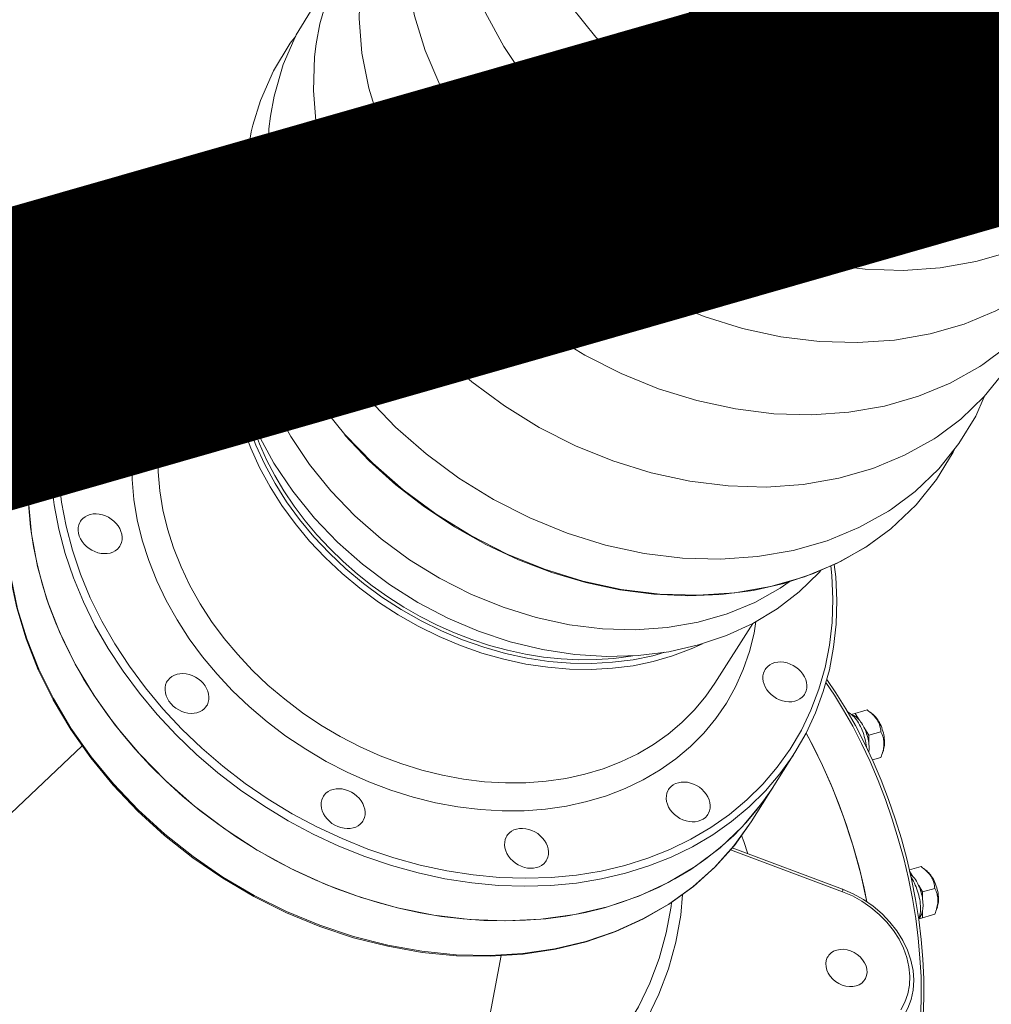
# Model space of a CAD drawing. Extents: x 0 to 839, y 0 to 592.
# Drawn here: x 333 to 336, y 283 to 286 of the extents above; entities that cross this region are included whole.
import ezdxf

# ---------------------------------------------------------------- set-up
doc = ezdxf.new("R2010")
doc.units = 0
doc.header["$LTSCALE"] = 5
doc.header["$MEASUREMENT"] = 0
doc.layers.add('OPERE ELTM', color=7, linetype='CONTINUOUS', lineweight=9)

# ---------------------------------------------------------------- blocks, each defined once
blk = doc.blocks.new('IBRIDO_PLANIMETRIA')
at = {"layer": 'OPERE ELTM', "linetype": 'Continuous'}
for p, q in [((6.0645, 15.5339), (6.0403, 15.4967)), ((5.5673, 15.2596), (5.5673, 15.2246)), ((5.5673, 15.2596), (5.6323, 15.2596)), ((5.5723, 15.2646), (5.6273, 15.2646)), ((5.688, 15.2716), (5.5829, 15.178)), ((5.6323, 15.2596), (5.6323, 15.2246)), ((5.6598, 15.2646), (5.6598, 15.2464)), ((5.6802, 15.2646), (5.6598, 15.2646)), ((5.688, 15.2716), (5.6644, 15.2489)), ((5.6723, 15.2596), (5.6723, 15.2576)), ((5.6723, 15.2596), (5.6745, 15.2596)), ((5.6644, 15.2489), (5.6386, 15.22)), ((5.9196, 15.2367), (5.8282, 15.1554)), ((5.5598, 15.2096), (5.5598, 15.175)), ((5.5598, 15.2096), (5.6184, 15.2096)), ((5.5638, 15.2246), (5.5638, 15.2146)), ((5.6352, 15.2246), (5.5638, 15.2246)), ((5.624, 15.2146), (5.5638, 15.2146)), ((5.5863, 15.1735), (5.6218, 15.2121)), ((5.6218, 15.2121), (5.6354, 15.2247)), ((5.8387, 15.2044), (5.8671, 15.2203)), ((5.6027, 15.1924), (5.5827, 15.169)), ((5.812, 15.1862), (5.8387, 15.2044)), ((4.8375, 15.175), (5.5799, 15.175)), ((5.7871, 15.1656), (5.812, 15.1862)), ((5.5117, 15.0973), (5.5413, 15.1356)), ((5.486, 15.0557), (5.5117, 15.0973)), ((5.8832, 15.0709), (5.8808, 15.036)), ((5.9393, 14.8186), (5.9523, 14.7895)), ((5.5079, 14.6303), (5.4917, 14.6908)), ((5.4543, 14.5869), (5.4392, 14.644)), ((5.529, 14.5708), (5.5079, 14.6303)), ((5.5552, 14.5121), (5.529, 14.5708)), ((5.603, 14.5685), (5.6249, 14.5258)), ((5.4645, 14.5523), (5.094, 14.3605)), ((5.535, 14.5562), (5.5505, 14.5217)), ((6.9565, 14.5551), (6.9033, 14.5276)), ((5.5861, 14.4548), (5.5552, 14.5121)), ((6.6303, 14.4369), (6.5398, 14.3563)), ((6.7784, 14.2397), (6.7504, 14.2397)), ((6.7508, 14.2391), (6.7504, 14.2397)), ((6.7604, 14.2274), (6.7568, 14.2397)), ((6.7816, 14.2355), (6.7861, 14.2291)), ((6.639, 14.2036), (6.5339, 14.11)), ((6.7691, 14.1972), (6.7655, 14.2095)), ((6.7655, 14.185), (6.7691, 14.1972)), ((6.7907, 14.1972), (6.7691, 14.1972)), ((6.7816, 14.159), (6.7861, 14.1653)), ((6.0493, 14.1539), (6.0916, 14.1373)), ((6.5865, 14.1569), (6.5605, 14.1355)), ((6.7784, 14.1547), (6.7635, 14.1547)), ((6.5506, 14.1281), (6.5251, 14.111)), ((6.2624, 14.0996), (6.3045, 14.0976)), ((6.653, 13.9552), (6.4899, 14.0758)), ((6.6517, 13.9512), (6.4862, 14.0735)), ((6.3809, 14.0516), (6.3493, 14.0453)), ((6.0572, 14.0076), (5.9717, 13.8378)), ((6.7753, 13.9431), (6.7723, 13.9535)), ((6.7934, 13.9554), (6.7724, 13.9554)), ((6.7966, 13.9512), (6.8011, 13.9449)), ((6.784, 13.9129), (6.7805, 13.9252)), ((6.7805, 13.9007), (6.784, 13.9129)), ((6.8056, 13.9129), (6.784, 13.9129)), ((6.7717, 13.8704), (6.7753, 13.8828)), ((6.7966, 13.8747), (6.8011, 13.881)), ((6.7643, 13.869), (6.7653, 13.8704)), ((6.7653, 13.8704), (6.7657, 13.8711)), ((6.7934, 13.8704), (6.7653, 13.8704))]:
    blk.add_line(p, q, dxfattribs=at)
for points in [[(6.6489, 15.4791), (6.6223, 15.5417), (6.6018, 15.6054), (6.5875, 15.6695), (6.5797, 15.7332), (6.5784, 15.7959), (6.5836, 15.8568), (6.5952, 15.9154), (6.6132, 15.9708), (6.6219, 15.9914)], [(6.5393, 15.3814), (6.5127, 15.4441), (6.4921, 15.5078), (6.4779, 15.5719), (6.47, 15.6356), (6.4687, 15.6983), (6.4739, 15.7592), (6.4856, 15.8177), (6.5036, 15.8732), (6.5123, 15.8938)], [(6.1834, 15.6009), (6.1989, 15.6322), (6.2289, 15.6798), (6.2645, 15.7227), (6.3053, 15.7603), (6.3508, 15.7924), (6.3511, 15.7926)], [(6.4296, 15.2838), (6.4031, 15.3465), (6.3825, 15.4102), (6.3683, 15.4743), (6.3604, 15.538), (6.3591, 15.6007), (6.3643, 15.6616), (6.376, 15.7201), (6.394, 15.7756), (6.4026, 15.7962)], [(6.32, 15.1862), (6.2934, 15.2489), (6.2729, 15.3126), (6.2586, 15.3767), (6.2508, 15.4404), (6.2495, 15.503), (6.2547, 15.564), (6.2664, 15.6225), (6.2844, 15.678), (6.293, 15.6985)], [(6.0738, 15.5033), (6.0893, 15.5346), (6.1193, 15.5822), (6.1549, 15.6251), (6.1957, 15.6627), (6.2411, 15.6948), (6.2415, 15.695)], [(6.8681, 15.6743), (6.9005, 15.6134), (6.9382, 15.5548), (6.9809, 15.4994), (7.0282, 15.4475), (7.0794, 15.3999), (7.1341, 15.357), (7.1916, 15.3194), (7.2513, 15.2874), (7.3126, 15.2613), (7.3748, 15.2415), (7.4371, 15.2282), (7.499, 15.2215), (7.5598, 15.2215), (7.6187, 15.2282), (7.6751, 15.2415), (7.6811, 15.2433)], [(6.1535, 15.6234), (6.1409, 15.6145), (6.1001, 15.5768), (6.0645, 15.5339)], [(6.2104, 15.0886), (6.1838, 15.1513), (6.1633, 15.215), (6.149, 15.279), (6.1412, 15.3428), (6.1399, 15.4054), (6.1451, 15.4664), (6.1567, 15.5249), (6.1747, 15.5804), (6.1834, 15.6009)], [(6.7585, 15.5767), (6.7908, 15.5158), (6.8286, 15.4572), (6.8713, 15.4017), (6.9185, 15.3499), (6.9698, 15.3023), (7.0244, 15.2594), (7.082, 15.2218), (7.1417, 15.1897), (7.203, 15.1637), (7.2651, 15.1439), (7.3275, 15.1306), (7.3894, 15.1239), (7.4501, 15.1239), (7.5091, 15.1306), (7.5655, 15.1439), (7.5715, 15.1457)], [(6.0403, 15.4967), (6.0344, 15.4863), (6.0102, 15.4344), (5.9922, 15.3789), (5.9805, 15.3203), (5.9753, 15.2593), (5.9767, 15.1966), (5.9845, 15.1329), (5.9988, 15.0688), (6.0193, 15.005), (6.0459, 14.9423)], [(6.1008, 14.991), (6.0742, 15.0536), (6.0536, 15.1174), (6.0394, 15.1814), (6.0315, 15.2451), (6.0302, 15.3078), (6.0354, 15.3687), (6.0471, 15.4273), (6.0651, 15.4828), (6.0738, 15.5033)], [(6.6489, 15.4791), (6.6812, 15.4181), (6.7189, 15.3596), (6.7617, 15.3041), (6.8089, 15.2523), (6.8601, 15.2047), (6.9148, 15.1618), (6.9723, 15.1242), (7.0321, 15.0921), (7.0934, 15.0661), (7.1555, 15.0463), (7.2179, 15.0329), (7.2798, 15.0262), (7.3405, 15.0262), (7.3994, 15.0329), (7.4559, 15.0463), (7.4618, 15.0481)], [(5.9943, 15.3848), (5.9902, 15.3847), (5.9495, 15.3806), (5.9099, 15.3737), (5.8715, 15.3637), (5.8345, 15.3509), (5.7991, 15.3353), (5.7653, 15.3168), (5.7334, 15.2957), (5.7036, 15.272), (5.6759, 15.2459), (5.6505, 15.2173), (5.6276, 15.1866), (5.6071, 15.1538)], [(5.688, 15.2716), (5.7181, 15.2961), (5.7503, 15.3181), (5.7845, 15.3374), (5.8205, 15.3538), (5.8581, 15.3674), (5.8971, 15.378), (5.9374, 15.3856), (5.9788, 15.3902), (5.9958, 15.3907)], [(6.5393, 15.3814), (6.5716, 15.3205), (6.6093, 15.262), (6.652, 15.2065), (6.6993, 15.1547), (6.7505, 15.1071), (6.8052, 15.0642), (6.8627, 15.0265), (6.9224, 14.9945), (6.9837, 14.9684), (7.0459, 14.9486), (7.1083, 14.9353), (7.1702, 14.9286), (7.2309, 14.9286), (7.2898, 14.9353), (7.3462, 14.9486), (7.3522, 14.9505)], [(5.9559, 14.8185), (5.9328, 14.8731), (5.9149, 14.9287), (5.9025, 14.9847), (5.8956, 15.0404), (5.8943, 15.0954), (5.8986, 15.149), (5.9084, 15.2007), (5.9236, 15.2499), (5.9438, 15.296), (5.9689, 15.3387), (5.9895, 15.3658)], [(5.8702, 15.3407), (5.8718, 15.342), (5.8757, 15.3444), (5.8799, 15.3461), (5.8846, 15.3471), (5.8895, 15.3473), (5.8945, 15.3468), (5.8996, 15.3456), (5.9046, 15.3437), (5.9094, 15.3411), (5.914, 15.3378), (5.9183, 15.3341), (5.9221, 15.3298), (5.9254, 15.3252), (5.9281, 15.3203)], [(5.8654, 15.3013), (5.8633, 15.3065), (5.8619, 15.3117), (5.8613, 15.3169), (5.8613, 15.3219), (5.8621, 15.3268), (5.8635, 15.3313), (5.8657, 15.3354), (5.8684, 15.339), (5.8702, 15.3407)], [(5.9281, 15.3203), (5.9302, 15.3151), (5.9316, 15.3099), (5.9323, 15.3047), (5.9322, 15.2997), (5.9315, 15.2948), (5.93, 15.2903), (5.9279, 15.2862), (5.9251, 15.2826), (5.9234, 15.2809)], [(5.9796, 15.3102), (5.9654, 15.2797), (5.9498, 15.2319), (5.9398, 15.1814), (5.9353, 15.1288), (5.9364, 15.0747), (5.9432, 15.0197), (5.9555, 14.9645), (5.9732, 14.9095), (5.9961, 14.8554)], [(5.9234, 15.2809), (5.9217, 15.2796), (5.9179, 15.2772), (5.9136, 15.2755), (5.909, 15.2745), (5.9041, 15.2743), (5.899, 15.2748), (5.894, 15.276), (5.8889, 15.2779), (5.8841, 15.2805), (5.8795, 15.2838), (5.8752, 15.2875), (5.8714, 15.2918), (5.8682, 15.2964), (5.8654, 15.3013)], [(6.4296, 15.2838), (6.462, 15.2229), (6.4997, 15.1644), (6.5424, 15.1089), (6.5897, 15.0571), (6.6409, 15.0094), (6.6956, 14.9666), (6.7531, 14.9289), (6.8128, 14.8969), (6.8741, 14.8708), (6.9363, 14.851), (6.9986, 14.8377), (7.0605, 14.831), (7.1213, 14.831), (7.1802, 14.8377), (7.2366, 14.851), (7.2426, 14.8529)], [(5.8671, 15.2203), (5.897, 15.2337), (5.9212, 15.2422)], [(5.6386, 15.22), (5.6153, 15.1888), (5.5946, 15.1556)], [(5.6355, 15.2248), (5.6241, 15.2143), (5.6027, 15.1924)], [(5.6537, 15.1882), (5.6553, 15.1895), (5.6592, 15.1919), (5.6635, 15.1936), (5.6681, 15.1946), (5.673, 15.1948), (5.678, 15.1943), (5.6831, 15.1931), (5.6881, 15.1912), (5.693, 15.1886), (5.6976, 15.1853), (5.7018, 15.1816), (5.7057, 15.1773), (5.7089, 15.1727), (5.7117, 15.1678)], [(5.4381, 14.6419), (5.4278, 14.6989), (5.4223, 14.7555), (5.4216, 14.8113), (5.4258, 14.8657), (5.4347, 14.9185), (5.4485, 14.9691), (5.4668, 15.0173), (5.4897, 15.0626), (5.5168, 15.1048), (5.5481, 15.1434), (5.5829, 15.178)], [(5.5413, 15.1356), (5.5746, 15.1704), (5.5829, 15.178)], [(5.649, 15.1488), (5.6469, 15.154), (5.6455, 15.1592), (5.6448, 15.1644), (5.6448, 15.1694), (5.6456, 15.1743), (5.6471, 15.1788), (5.6492, 15.1829), (5.652, 15.1865), (5.6537, 15.1882)], [(6.32, 15.1862), (6.3523, 15.1253), (6.3901, 15.0668), (6.4328, 15.0113), (6.48, 14.9594), (6.5313, 14.9118), (6.5859, 14.869), (6.6435, 14.8313), (6.7032, 14.7993), (6.7645, 14.7732), (6.8266, 14.7534), (6.889, 14.7401), (6.9509, 14.7334), (7.0116, 14.7334), (7.0706, 14.7401), (7.127, 14.7534), (7.133, 14.7553)], [(5.5827, 15.169), (5.5643, 15.1443), (5.5475, 15.1181), (5.5324, 15.0908), (5.5189, 15.0622), (5.5072, 15.0326), (5.4972, 15.002), (5.4891, 14.9704), (5.4828, 14.938), (5.4783, 14.9049), (5.4757, 14.8712), (5.4749, 14.837), (5.476, 14.8023), (5.479, 14.7673), (5.4838, 14.7321), (5.4905, 14.6967), (5.4989, 14.6613), (5.5092, 14.626), (5.5212, 14.591), (5.535, 14.5562)], [(5.4756, 14.8108), (5.4756, 14.8696), (5.481, 14.9268), (5.4919, 14.9819), (5.5079, 15.0347), (5.5292, 15.0844), (5.5554, 15.1309), (5.5863, 15.1735)], [(5.7212, 14.6069), (5.7055, 14.6424), (5.6921, 14.6785), (5.6809, 14.7153), (5.6721, 14.7525), (5.6658, 14.7897), (5.6621, 14.8268), (5.661, 14.8635), (5.6625, 14.8995), (5.6666, 14.9345), (5.6732, 14.9686), (5.6824, 15.0014), (5.694, 15.033), (5.7081, 15.063), (5.7245, 15.0915), (5.7433, 15.1182), (5.7641, 15.1429), (5.7871, 15.1656)], [(5.7117, 15.1678), (5.7138, 15.1626), (5.7151, 15.1574), (5.7158, 15.1522), (5.7158, 15.1472), (5.715, 15.1423), (5.7136, 15.1378), (5.7114, 15.1337), (5.7086, 15.1301), (5.7069, 15.1284)], [(5.5946, 15.1556), (5.5765, 15.1203), (5.5612, 15.0833), (5.5486, 15.0447), (5.5389, 15.0047), (5.5322, 14.9634), (5.5284, 14.9211), (5.5275, 14.8779), (5.5296, 14.834), (5.5346, 14.7897), (5.5426, 14.7452), (5.5535, 14.7006), (5.5672, 14.6561), (5.5838, 14.612), (5.603, 14.5685)], [(5.6071, 15.1538), (5.5893, 15.119), (5.5741, 15.0825), (5.5618, 15.0445), (5.5522, 15.005), (5.5456, 14.9643), (5.5418, 14.9226), (5.541, 14.88), (5.543, 14.8367)], [(5.7069, 15.1284), (5.7053, 15.1271), (5.7014, 15.1247), (5.6971, 15.123), (5.6925, 15.122), (5.6876, 15.1218), (5.6826, 15.1223), (5.6775, 15.1235), (5.6725, 15.1254), (5.6676, 15.128), (5.663, 15.1313), (5.6588, 15.135), (5.655, 15.1393), (5.6517, 15.1439), (5.649, 15.1488)], [(5.7523, 15.0576), (5.7678, 15.0843), (5.7853, 15.1093), (5.8049, 15.1325), (5.8282, 15.1554)], [(5.8983, 15.1449), (5.896, 15.1378), (5.8883, 15.1049), (5.8832, 15.0709)], [(5.5344, 15.1265), (5.5297, 15.127), (5.5119, 15.1284), (5.4945, 15.1294), (5.4775, 15.13), (5.4609, 15.1302)], [(5.8947, 15.0809), (5.8933, 15.0717), (5.8909, 15.0373), (5.8911, 15.0022), (5.8939, 14.9665), (5.8993, 14.9306), (5.9074, 14.8945), (5.9179, 14.8586), (5.9309, 14.823), (5.9464, 14.7878)], [(6.2104, 15.0886), (6.2427, 15.0277), (6.2804, 14.9691), (6.3232, 14.9137), (6.3704, 14.8618), (6.4216, 14.8142), (6.4763, 14.7713), (6.5338, 14.7337), (6.5936, 14.7017), (6.6549, 14.6756), (6.717, 14.6558), (6.7794, 14.6425), (6.8413, 14.6358), (6.902, 14.6358), (6.9609, 14.6425), (7.0174, 14.6558), (7.0233, 14.6576)], [(5.7647, 14.6294), (5.75, 14.6626), (5.7373, 14.6966), (5.7268, 14.7312), (5.7185, 14.7661), (5.7126, 14.801), (5.7091, 14.8358), (5.7081, 14.8703), (5.7095, 14.904), (5.7134, 14.937), (5.7196, 14.9689), (5.7282, 14.9997), (5.7391, 15.0293), (5.7523, 15.0576)], [(5.8808, 15.036), (5.881, 15.0004), (5.8839, 14.9643), (5.8894, 14.9278), (5.8975, 14.8913), (5.9082, 14.8548), (5.9214, 14.8186), (5.9371, 14.7829)], [(5.8973, 15.0262), (5.8973, 15.0258), (5.8979, 14.9966), (5.9004, 14.9671), (5.9046, 14.9373), (5.9107, 14.9075), (5.9185, 14.8777), (5.9281, 14.848), (5.9393, 14.8186)], [(5.4392, 14.644), (5.4291, 14.6998), (5.4235, 14.7551), (5.4226, 14.8095), (5.4263, 14.8627), (5.4345, 14.9143), (5.4473, 14.9639), (5.4645, 15.0111)], [(6.1008, 14.991), (6.1331, 14.9301), (6.1708, 14.8715), (6.2135, 14.816), (6.2608, 14.7642), (6.312, 14.7166), (6.3667, 14.6737), (6.4242, 14.6361), (6.4839, 14.604), (6.5452, 14.578), (6.6074, 14.5582), (6.6698, 14.5449), (6.7317, 14.5382), (6.7924, 14.5382), (6.8513, 14.5449), (6.9077, 14.5582), (6.9137, 14.56)], [(6.9033, 14.5276), (6.856, 14.51), (6.8062, 14.4976), (6.7544, 14.4902), (6.701, 14.4882), (6.6465, 14.4913), (6.5913, 14.4998), (6.536, 14.5133), (6.481, 14.532), (6.4268, 14.5555), (6.3738, 14.5836), (6.3225, 14.6163), (6.2734, 14.653), (6.2268, 14.6936), (6.1832, 14.7377), (6.143, 14.785), (6.1064, 14.8349), (6.0738, 14.8871), (6.0454, 14.9411)], [(6.9033, 14.5276), (6.8534, 14.5093), (6.7969, 14.4959), (6.738, 14.4892), (6.6772, 14.4892), (6.6153, 14.4959), (6.5528, 14.5093), (6.4906, 14.5291), (6.4293, 14.5551), (6.3695, 14.5872), (6.312, 14.6249), (6.2573, 14.6678), (6.206, 14.7154), (6.1588, 14.7673), (6.116, 14.8228), (6.0783, 14.8814), (6.0459, 14.9423)], [(5.5632, 14.8847), (5.5611, 14.8899), (5.5597, 14.895), (5.559, 14.9002), (5.5591, 14.9053), (5.5598, 14.9101), (5.5613, 14.9146), (5.5634, 14.9187), (5.5662, 14.9223), (5.5679, 14.924)], [(5.5679, 14.924), (5.5696, 14.9253), (5.5734, 14.9277), (5.5777, 14.9294), (5.5823, 14.9304), (5.5872, 14.9307), (5.5923, 14.9302), (5.5973, 14.929), (5.6024, 14.927), (5.6072, 14.9244), (5.6118, 14.9212), (5.6161, 14.9174), (5.6199, 14.9132), (5.6231, 14.9086), (5.6259, 14.9036)], [(5.6259, 14.9036), (5.628, 14.8984), (5.6294, 14.8933), (5.63, 14.8881), (5.63, 14.883), (5.6292, 14.8782), (5.6278, 14.8737), (5.6256, 14.8696), (5.6229, 14.866), (5.6211, 14.8643)], [(7.133, 14.7553), (7.1804, 14.7732), (7.23, 14.7993), (7.2755, 14.8313), (7.3163, 14.869), (7.3393, 14.8967)], [(5.6211, 14.8643), (5.6195, 14.863), (5.6157, 14.8606), (5.6114, 14.8589), (5.6067, 14.8579), (5.6018, 14.8576), (5.5968, 14.8581), (5.5917, 14.8594), (5.5867, 14.8613), (5.5819, 14.8639), (5.5773, 14.8671), (5.573, 14.8709), (5.5692, 14.8751), (5.5659, 14.8797), (5.5632, 14.8847)], [(6.7101, 14.4885), (6.6924, 14.482), (6.6437, 14.4705), (6.5929, 14.4647), (6.5405, 14.4647), (6.4871, 14.4705), (6.4333, 14.482), (6.3796, 14.4991), (6.3268, 14.5215), (6.2752, 14.5492), (6.2256, 14.5817), (6.1784, 14.6187), (6.1342, 14.6597), (6.0935, 14.7045), (6.0566, 14.7523), (6.024, 14.8028), (5.9961, 14.8554)], [(5.543, 14.8367), (5.548, 14.7931), (5.5559, 14.7491), (5.5666, 14.7051), (5.5801, 14.6613), (5.5964, 14.618), (5.6154, 14.575)], [(5.4917, 14.6908), (5.4809, 14.7513), (5.4756, 14.8108)], [(6.768, 14.4922), (6.764, 14.4894), (6.7222, 14.4672), (6.6776, 14.4496), (6.6305, 14.4369), (6.5814, 14.4293), (6.5305, 14.4269), (6.4785, 14.4298), (6.426, 14.438), (6.3735, 14.4514), (6.3215, 14.4698), (6.2705, 14.4932), (6.2211, 14.5213), (6.1738, 14.5537), (6.129, 14.59), (6.0871, 14.6301), (6.0485, 14.6733), (6.0136, 14.7194), (5.9826, 14.7679), (5.9559, 14.8185)], [(5.9464, 14.7878), (5.9642, 14.7532), (5.9841, 14.7197), (6.0062, 14.6872), (6.0302, 14.656), (6.0561, 14.6263), (6.0837, 14.5981), (6.1128, 14.5717), (6.1433, 14.5472), (6.175, 14.5247), (6.2077, 14.5044), (6.2413, 14.4864), (6.2755, 14.4708), (6.3103, 14.4576), (6.3453, 14.447), (6.3804, 14.439), (6.4154, 14.4336), (6.45, 14.4309), (6.4713, 14.4309)], [(6.4171, 14.4402), (6.4132, 14.4406), (6.3842, 14.4449), (6.3552, 14.4511), (6.3261, 14.4592), (6.2972, 14.469), (6.2686, 14.4805), (6.2403, 14.4938), (6.2125, 14.5087), (6.1852, 14.5253), (6.1587, 14.5433), (6.1329, 14.5628), (6.108, 14.5837), (6.0842, 14.6059), (6.0614, 14.6292), (6.0398, 14.6537), (6.0195, 14.6793), (6.0005, 14.7057), (5.9829, 14.733), (5.9668, 14.7609), (5.9523, 14.7895)], [(7.0233, 14.6576), (7.0707, 14.6756), (7.1204, 14.7017), (7.1659, 14.7337), (7.2066, 14.7713), (7.2296, 14.7991)], [(5.9371, 14.7829), (5.9551, 14.748), (5.9754, 14.7139), (5.9977, 14.681), (6.0221, 14.6493), (6.0484, 14.6191), (6.0763, 14.5905), (6.1059, 14.5638), (6.1368, 14.5389), (6.1689, 14.5161), (6.2021, 14.4956), (6.2362, 14.4773), (6.2709, 14.4615), (6.3062, 14.4481), (6.3417, 14.4373), (6.3773, 14.4292), (6.4127, 14.4237)], [(6.9137, 14.56), (6.9611, 14.578), (7.0108, 14.604), (7.0563, 14.6361), (7.097, 14.6737), (7.12, 14.7014)], [(6.5339, 14.11), (6.4949, 14.079), (6.4528, 14.0525), (6.4078, 14.0304), (6.36, 14.013), (6.31, 14.0004), (6.258, 13.9927), (6.2045, 13.99), (6.1499, 13.9922), (6.0945, 13.9994), (6.0389, 14.0116), (5.9834, 14.0285), (5.9285, 14.0502), (5.8746, 14.0764), (5.8221, 14.1069), (5.7714, 14.1415), (5.7229, 14.1799), (5.6769, 14.2219), (5.6339, 14.267), (5.5941, 14.3151), (5.5578, 14.3656), (5.5254, 14.4182), (5.497, 14.4726), (5.4728, 14.5283), (5.4532, 14.5848), (5.4381, 14.6419)], [(5.6311, 14.5797), (5.629, 14.5849), (5.6276, 14.59), (5.6269, 14.5952), (5.627, 14.6003), (5.6277, 14.6051), (5.6292, 14.6096), (5.6313, 14.6137), (5.6341, 14.6173), (5.6358, 14.619)], [(5.6358, 14.619), (5.6375, 14.6203), (5.6413, 14.6227), (5.6456, 14.6244), (5.6502, 14.6254), (5.6551, 14.6257), (5.6602, 14.6252), (5.6652, 14.6239), (5.6703, 14.622), (5.6751, 14.6194), (5.6797, 14.6162), (5.684, 14.6124), (5.6878, 14.6082), (5.691, 14.6036), (5.6938, 14.5986)], [(6.2142, 14.274), (6.1801, 14.281), (6.1461, 14.2905), (6.1123, 14.3024), (6.0789, 14.3165), (6.046, 14.3329), (6.0139, 14.3515), (5.9826, 14.3721), (5.9523, 14.3947), (5.9231, 14.4193), (5.8952, 14.4456), (5.8688, 14.4735), (5.844, 14.5028), (5.8211, 14.5332), (5.8002, 14.5646), (5.7814, 14.5967), (5.7647, 14.6294)], [(7.0461, 14.6289), (7.0427, 14.6249), (7.002, 14.5872), (6.9565, 14.5551)], [(6.6365, 14.4385), (6.628, 14.4202), (6.6115, 14.3918), (6.5928, 14.3651), (6.5719, 14.3403), (6.549, 14.3177), (6.5241, 14.2971), (6.4974, 14.2789), (6.469, 14.263), (6.4391, 14.2496), (6.4078, 14.2387), (6.3752, 14.2303), (6.3416, 14.2246), (6.3071, 14.2215), (6.272, 14.2211), (6.2362, 14.2233), (6.2001, 14.2282), (6.1639, 14.2357), (6.1276, 14.2458), (6.0916, 14.2585), (6.056, 14.2736), (6.021, 14.291), (5.9868, 14.3108), (5.9534, 14.3328), (5.9211, 14.3569), (5.89, 14.383), (5.8603, 14.411), (5.8321, 14.4408), (5.8058, 14.472), (5.7814, 14.5045), (5.7591, 14.5379), (5.7391, 14.572), (5.7212, 14.6069)], [(6.5339, 14.11), (6.4939, 14.0783), (6.4518, 14.052), (6.4068, 14.0302), (6.359, 14.0131), (6.3091, 14.0008), (6.2572, 13.9933), (6.2038, 13.9908), (6.1493, 13.9933), (6.0942, 14.0008), (6.0387, 14.0131), (5.9834, 14.0302), (5.9286, 14.052), (5.8748, 14.0783), (5.8225, 14.1089), (5.772, 14.1435), (5.7236, 14.182), (5.6778, 14.2239), (5.6349, 14.269), (5.5952, 14.317), (5.559, 14.3675), (5.5265, 14.4202), (5.4981, 14.4745), (5.474, 14.5302), (5.4543, 14.5869)], [(5.6938, 14.5986), (5.6959, 14.5934), (5.6973, 14.5883), (5.6979, 14.5831), (5.6979, 14.578), (5.6971, 14.5732), (5.6957, 14.5687), (5.6935, 14.5646), (5.6908, 14.561), (5.689, 14.5593)], [(5.6154, 14.575), (5.637, 14.5327), (5.661, 14.4917), (5.6874, 14.4518), (5.716, 14.4132), (5.7467, 14.3761), (5.7794, 14.3408), (5.8139, 14.3073)], [(5.689, 14.5593), (5.6874, 14.5579), (5.6836, 14.5555), (5.6793, 14.5538), (5.6746, 14.5529), (5.6697, 14.5526), (5.6647, 14.5531), (5.6596, 14.5543), (5.6546, 14.5563), (5.6498, 14.5589), (5.6452, 14.5621), (5.6409, 14.5659), (5.6371, 14.5701), (5.6338, 14.5747), (5.6311, 14.5797)], [(5.5863, 14.4545), (5.5676, 14.4878), (5.5505, 14.5217)], [(5.6249, 14.5258), (5.6492, 14.4841), (5.676, 14.4436), (5.705, 14.4044), (5.7362, 14.3669), (5.7693, 14.331)], [(6.3865, 14.1026), (6.4261, 14.1096), (6.4646, 14.1195), (6.5016, 14.1324), (6.537, 14.148), (6.5708, 14.1665), (6.6026, 14.1876), (6.6325, 14.2113), (6.6601, 14.2374), (6.6855, 14.266), (6.7085, 14.2967), (6.729, 14.3295), (6.7468, 14.3643), (6.7619, 14.4007), (6.7743, 14.4388), (6.7838, 14.4783), (6.7865, 14.4948)], [(6.7929, 14.4957), (6.7896, 14.4747), (6.7801, 14.4347), (6.7678, 14.3962), (6.7528, 14.3592), (6.7351, 14.324), (6.7147, 14.2907), (6.6918, 14.2594), (6.6665, 14.2303), (6.639, 14.2036)], [(5.7513, 14.2508), (5.7044, 14.2972), (5.661, 14.3469), (5.6215, 14.3997), (5.5861, 14.4548)], [(5.7566, 14.2459), (5.7285, 14.2725), (5.7016, 14.3002), (5.6758, 14.3291), (5.6514, 14.3591), (5.6282, 14.3901), (5.6065, 14.4219), (5.5863, 14.4545)], [(6.4127, 14.4237), (6.4479, 14.421), (6.4825, 14.421), (6.5165, 14.4238), (6.5377, 14.4272)], [(5.8345, 14.3155), (5.8324, 14.3207), (5.831, 14.3259), (5.8303, 14.3311), (5.8303, 14.3361), (5.8311, 14.341), (5.8326, 14.3455), (5.8347, 14.3496), (5.8375, 14.3532), (5.8392, 14.3549)], [(5.8392, 14.3549), (5.8408, 14.3562), (5.8447, 14.3586), (5.849, 14.3603), (5.8536, 14.3613), (5.8585, 14.3615), (5.8635, 14.361), (5.8686, 14.3598), (5.8736, 14.3579), (5.8785, 14.3552), (5.8831, 14.352), (5.8873, 14.3483), (5.8912, 14.344), (5.8944, 14.3394), (5.8972, 14.3345)], [(6.5398, 14.3563), (6.5182, 14.3387), (6.4932, 14.3215), (6.4665, 14.3066)], [(6.6244, 14.3155), (6.6223, 14.3207), (6.621, 14.3259), (6.6203, 14.3311), (6.6203, 14.3361), (6.6211, 14.341), (6.6225, 14.3455), (6.6247, 14.3496), (6.6274, 14.3532), (6.6292, 14.3549)], [(6.6292, 14.3549), (6.6308, 14.3562), (6.6347, 14.3586), (6.639, 14.3603), (6.6436, 14.3613), (6.6485, 14.3615), (6.6535, 14.361), (6.6586, 14.3598), (6.6636, 14.3579), (6.6685, 14.3552), (6.6731, 14.352), (6.6773, 14.3483), (6.6811, 14.344), (6.6844, 14.3394), (6.6871, 14.3345)], [(5.7693, 14.331), (5.8043, 14.2971), (5.841, 14.2652), (5.8791, 14.2355), (5.9186, 14.2082), (5.9592, 14.1834), (6.0007, 14.1611), (6.0431, 14.1415), (6.086, 14.1246), (6.1292, 14.1107), (6.1727, 14.0996), (6.216, 14.0915), (6.2592, 14.0865), (6.3019, 14.0844), (6.3439, 14.0855), (6.3851, 14.0895)], [(5.8972, 14.3345), (5.8993, 14.3293), (5.9006, 14.3241), (5.9013, 14.3189), (5.9013, 14.3139), (5.9005, 14.309), (5.8991, 14.3045), (5.8969, 14.3004), (5.8941, 14.2968), (5.8924, 14.2951)], [(6.6871, 14.3345), (6.6892, 14.3293), (6.6906, 14.3241), (6.6913, 14.3189), (6.6912, 14.3139), (6.6905, 14.309), (6.689, 14.3045), (6.6869, 14.3004), (6.6841, 14.2968), (6.6824, 14.2951)], [(5.8924, 14.2951), (5.8908, 14.2938), (5.8869, 14.2914), (5.8826, 14.2897), (5.878, 14.2887), (5.8731, 14.2885), (5.8681, 14.289), (5.863, 14.2902), (5.858, 14.2921), (5.8531, 14.2947), (5.8485, 14.298), (5.8443, 14.3017), (5.8405, 14.306), (5.8372, 14.3106), (5.8345, 14.3155)], [(6.6824, 14.2951), (6.6807, 14.2938), (6.6769, 14.2914), (6.6726, 14.2897), (6.668, 14.2887), (6.6631, 14.2885), (6.6581, 14.289), (6.653, 14.2902), (6.648, 14.2921), (6.6431, 14.2947), (6.6385, 14.298), (6.6342, 14.3017), (6.6304, 14.306), (6.6272, 14.3106), (6.6244, 14.3155)], [(5.8139, 14.3073), (5.85, 14.2759), (5.8876, 14.2466), (5.9265, 14.2197), (5.9666, 14.1952), (6.0076, 14.1732), (6.0493, 14.1539)], [(6.4665, 14.3066), (6.4384, 14.294), (6.409, 14.2838), (6.3785, 14.276), (6.347, 14.2706), (6.3146, 14.2677), (6.2816, 14.2673), (6.248, 14.2694), (6.2142, 14.274)], [(6.7233, 14.3048), (6.7314, 14.2795), (6.7395, 14.2504)], [(6.7517, 14.2193), (6.7439, 14.2516), (6.735, 14.2828), (6.7261, 14.3094)], [(6.3677, 14.0488), (6.3129, 14.0404), (6.2563, 14.0376), (6.1986, 14.0404), (6.1401, 14.0488), (6.0813, 14.0626), (6.0229, 14.0817), (5.9651, 14.1061), (5.9086, 14.1355), (5.8538, 14.1696), (5.8013, 14.2081), (5.7513, 14.2508)], [(6.3493, 14.0453), (6.317, 14.0408), (6.2841, 14.0383), (6.2508, 14.0376), (6.217, 14.0389), (6.1829, 14.0421), (6.1485, 14.0472), (6.1141, 14.0542), (6.0797, 14.063), (6.0453, 14.0737), (6.0112, 14.0862), (5.9773, 14.1005), (5.9438, 14.1165), (5.9108, 14.1342), (5.8785, 14.1535), (5.8467, 14.1744), (5.8158, 14.1968), (5.7857, 14.2207), (5.7566, 14.2459)], [(6.7395, 14.2504), (6.7469, 14.2195), (6.7534, 14.1869)], [(6.7504, 14.2397), (6.7492, 14.2414), (6.7476, 14.2433), (6.7459, 14.245), (6.7454, 14.2454)], [(6.6872, 13.9228), (6.6902, 13.9718), (6.6908, 14.0233), (6.6888, 14.0746), (6.6844, 14.1254), (6.6775, 14.175), (6.6682, 14.2231), (6.6664, 14.2302)], [(6.6872, 13.9227), (6.6891, 13.9468), (6.6907, 13.9841), (6.6909, 14.0216), (6.6898, 14.059), (6.6873, 14.0962), (6.6836, 14.1329), (6.6785, 14.169), (6.6722, 14.2042), (6.6664, 14.2302)], [(6.7664, 14.1972), (6.7663, 14.2004), (6.7662, 14.2035), (6.7659, 14.2065), (6.7655, 14.2096), (6.765, 14.2125), (6.7644, 14.2154), (6.7637, 14.2182), (6.7629, 14.2209), (6.762, 14.2234), (6.7611, 14.2259), (6.76, 14.2282), (6.7588, 14.2303), (6.7576, 14.2322), (6.7563, 14.234), (6.755, 14.2356), (6.7536, 14.237), (6.7522, 14.2382), (6.7508, 14.2391)], [(6.7596, 14.1788), (6.7596, 14.1789), (6.7602, 14.1824), (6.7606, 14.1861), (6.761, 14.1898), (6.7612, 14.1935), (6.7612, 14.1972), (6.7612, 14.201), (6.761, 14.2047), (6.7606, 14.2084), (6.7602, 14.212), (6.7596, 14.2156), (6.7589, 14.219), (6.758, 14.2224), (6.7571, 14.2256), (6.756, 14.2287), (6.7548, 14.2316), (6.7536, 14.2343), (6.7522, 14.2369), (6.7508, 14.2391)], [(6.7784, 14.2397), (6.7804, 14.2371), (6.7816, 14.2354)], [(6.7816, 14.2354), (6.7823, 14.2346), (6.7839, 14.2321), (6.7853, 14.2298)], [(6.7853, 14.2298), (6.7866, 14.2275), (6.7877, 14.2252), (6.7887, 14.2229), (6.7896, 14.2207), (6.7903, 14.2185), (6.7908, 14.2162), (6.7913, 14.214), (6.7916, 14.2117), (6.7918, 14.2095), (6.7918, 14.2072), (6.7918, 14.2048), (6.7915, 14.2024), (6.7912, 14.1998), (6.7907, 14.1972)], [(6.7861, 14.2291), (6.7868, 14.2281), (6.7881, 14.226), (6.7892, 14.2237), (6.7902, 14.2212), (6.7912, 14.2186), (6.792, 14.2158), (6.7927, 14.2129), (6.7933, 14.2099), (6.7938, 14.2068), (6.7941, 14.2037), (6.7943, 14.2005), (6.7944, 14.1972)], [(6.7639, 14.1519), (6.7584, 14.186), (6.7517, 14.2193)], [(6.1188, 14.163), (6.1167, 14.1682), (6.1153, 14.1734), (6.1147, 14.1785), (6.1147, 14.1836), (6.1155, 14.1885), (6.1169, 14.193), (6.1191, 14.1971), (6.1218, 14.2007), (6.1236, 14.2023)], [(6.1236, 14.2023), (6.1252, 14.2037), (6.1291, 14.2061), (6.1334, 14.2078), (6.138, 14.2088), (6.1429, 14.209), (6.1479, 14.2085), (6.153, 14.2073), (6.158, 14.2054), (6.1629, 14.2027), (6.1675, 14.1995), (6.1717, 14.1957), (6.1755, 14.1915), (6.1788, 14.1869), (6.1815, 14.1819)], [(6.408, 14.163), (6.4059, 14.1682), (6.4045, 14.1734), (6.4038, 14.1785), (6.4038, 14.1836), (6.4046, 14.1885), (6.4061, 14.193), (6.4082, 14.1971), (6.411, 14.2007), (6.4127, 14.2023)], [(6.4127, 14.2023), (6.4143, 14.2037), (6.4182, 14.2061), (6.4225, 14.2078), (6.4271, 14.2088), (6.432, 14.209), (6.437, 14.2085), (6.4421, 14.2073), (6.4471, 14.2054), (6.452, 14.2027), (6.4566, 14.1995), (6.4608, 14.1957), (6.4647, 14.1915), (6.4679, 14.1869), (6.4707, 14.1819)], [(6.5719, 14.1542), (6.6042, 14.1756), (6.6345, 14.1997), (6.639, 14.2036)], [(6.7612, 14.1689), (6.762, 14.171), (6.7629, 14.1736), (6.7637, 14.1763), (6.7644, 14.1791), (6.765, 14.1819), (6.7655, 14.1849), (6.7659, 14.1879), (6.7662, 14.191), (6.7663, 14.1941), (6.7664, 14.1972)], [(6.7944, 14.1972), (6.7943, 14.194), (6.7941, 14.1908), (6.7938, 14.1876), (6.7933, 14.1845), (6.7927, 14.1815), (6.792, 14.1786), (6.7912, 14.1759), (6.7902, 14.1732), (6.7892, 14.1708), (6.7881, 14.1685), (6.7868, 14.1664), (6.7861, 14.1653)], [(6.7907, 14.1972), (6.7912, 14.1946), (6.7915, 14.1921), (6.7918, 14.1896), (6.7918, 14.1873), (6.7918, 14.185), (6.7916, 14.1827), (6.7913, 14.1804), (6.7908, 14.1782), (6.7903, 14.176), (6.7896, 14.1737), (6.7887, 14.1715), (6.7877, 14.1692), (6.7866, 14.167)], [(6.1815, 14.1819), (6.1836, 14.1768), (6.185, 14.1716), (6.1857, 14.1664), (6.1856, 14.1614), (6.1849, 14.1565), (6.1834, 14.152), (6.1813, 14.1479), (6.1785, 14.1443), (6.1768, 14.1426)], [(6.4707, 14.1819), (6.4728, 14.1768), (6.4741, 14.1716), (6.4748, 14.1664), (6.4748, 14.1614), (6.474, 14.1565), (6.4726, 14.152), (6.4704, 14.1479), (6.4676, 14.1443), (6.4659, 14.1426)], [(6.7534, 14.1869), (6.7589, 14.1529), (6.7632, 14.1182), (6.7663, 14.0829), (6.7682, 14.0476), (6.7689, 14.0122), (6.7684, 13.9769)], [(6.1768, 14.1426), (6.1751, 14.1413), (6.1713, 14.1389), (6.167, 14.1372), (6.1624, 14.1362), (6.1575, 14.136), (6.1524, 14.1365), (6.1474, 14.1377), (6.1424, 14.1396), (6.1375, 14.1422), (6.1329, 14.1454), (6.1286, 14.1492), (6.1248, 14.1535), (6.1216, 14.1581), (6.1188, 14.163)], [(6.4659, 14.1426), (6.4643, 14.1413), (6.4604, 14.1389), (6.4561, 14.1372), (6.4515, 14.1362), (6.4466, 14.136), (6.4416, 14.1365), (6.4365, 14.1377), (6.4315, 14.1396), (6.4266, 14.1422), (6.422, 14.1454), (6.4178, 14.1492), (6.414, 14.1535), (6.4107, 14.1581), (6.408, 14.163)], [(6.7866, 14.167), (6.7853, 14.1647), (6.7839, 14.1623), (6.7823, 14.1599), (6.7816, 14.159)], [(6.3851, 14.0895), (6.4252, 14.0966), (6.4642, 14.1067), (6.5017, 14.1197), (6.5377, 14.1355), (6.5719, 14.1542)], [(6.5864, 14.1568), (6.5749, 14.1469), (6.5506, 14.1281)], [(6.7716, 13.9391), (6.7733, 13.9748), (6.7739, 14.0105), (6.7733, 14.0463), (6.7714, 14.0819), (6.7682, 14.1171), (6.7639, 14.1519)], [(6.7816, 14.159), (6.7804, 14.1573), (6.7784, 14.1547)], [(6.0916, 14.1373), (6.1343, 14.1235), (6.1771, 14.1126), (6.2199, 14.1046), (6.2624, 14.0996)], [(6.5605, 14.1355), (6.5171, 14.1061), (6.4702, 14.0817), (6.4203, 14.0626), (6.3677, 14.0488)], [(6.5251, 14.111), (6.4984, 14.0955), (6.4705, 14.0819), (6.4416, 14.07), (6.4117, 14.0599), (6.3809, 14.0516)], [(6.3045, 14.0976), (6.3459, 14.0986), (6.3865, 14.1026)], [(6.513, 14.0587), (6.5121, 14.0808), (6.5113, 14.092)], [(6.227, 13.8277), (6.2599, 13.858), (6.29, 13.8914), (6.3171, 13.9278), (6.3409, 13.9667), (6.3613, 14.008), (6.3637, 14.0144)], [(6.2348, 13.8033), (6.2688, 13.8346), (6.2998, 13.8689), (6.3276, 13.9064), (6.3522, 13.9466), (6.3732, 13.9891), (6.3862, 14.0225)], [(6.7684, 13.9769), (6.7667, 13.9418), (6.7639, 13.9069), (6.7599, 13.8724)], [(6.6517, 13.9512), (6.6525, 13.9529), (6.6531, 13.9542), (6.6532, 13.955), (6.653, 13.9552)], [(6.6919, 13.7286), (6.7023, 13.7392), (6.711, 13.7515), (6.7179, 13.7651), (6.7228, 13.7799), (6.7258, 13.7956), (6.7268, 13.812), (6.7257, 13.829), (6.7226, 13.8461), (6.7175, 13.8632), (6.7105, 13.8801), (6.7017, 13.8964), (6.6912, 13.9118), (6.6793, 13.9263), (6.6661, 13.9394), (6.6517, 13.9512)], [(6.653, 13.9552), (6.6685, 13.9425), (6.6827, 13.9283), (6.6954, 13.9128), (6.7065, 13.8961), (6.7157, 13.8786), (6.723, 13.8606), (6.7283, 13.8422), (6.7313, 13.8238), (6.7322, 13.8056), (6.7309, 13.7879), (6.7274, 13.7711), (6.7217, 13.7553), (6.7141, 13.7408), (6.7046, 13.7278), (6.6943, 13.7173)], [(6.7657, 13.8711), (6.7671, 13.8733), (6.7685, 13.8758), (6.7698, 13.8786), (6.7709, 13.8815), (6.772, 13.8846), (6.773, 13.8878), (6.7738, 13.8911), (6.7745, 13.8946), (6.7751, 13.8982), (6.7756, 13.9018), (6.7759, 13.9055), (6.7761, 13.9092), (6.7762, 13.9129), (6.7761, 13.9167), (6.7759, 13.9204), (6.7756, 13.9241), (6.7751, 13.9277), (6.7745, 13.9313), (6.7738, 13.9348), (6.773, 13.9381), (6.772, 13.9413), (6.7717, 13.9422)], [(6.7813, 13.9129), (6.7813, 13.9161), (6.7811, 13.9192), (6.7808, 13.9222), (6.7804, 13.9253), (6.78, 13.9282), (6.7794, 13.9311), (6.7787, 13.9339), (6.7779, 13.9366), (6.777, 13.9392), (6.776, 13.9416), (6.7749, 13.9439), (6.7738, 13.946), (6.7726, 13.948), (6.772, 13.9487)], [(6.7934, 13.9554), (6.7954, 13.9528), (6.7966, 13.9512)], [(6.7966, 13.9512), (6.7972, 13.9503), (6.7988, 13.9479), (6.8002, 13.9455)], [(6.8002, 13.9455), (6.8015, 13.9432), (6.8027, 13.9409), (6.8036, 13.9387), (6.8045, 13.9364), (6.8052, 13.9342), (6.8058, 13.932), (6.8062, 13.9297), (6.8065, 13.9275), (6.8067, 13.9252), (6.8068, 13.9229), (6.8067, 13.9205), (6.8065, 13.9181), (6.8061, 13.9156), (6.8056, 13.9129)], [(6.801, 13.9449), (6.8018, 13.9438), (6.803, 13.9417), (6.8041, 13.9394), (6.8052, 13.9369), (6.8061, 13.9343), (6.807, 13.9315), (6.8077, 13.9286), (6.8082, 13.9256), (6.8087, 13.9225), (6.809, 13.9194), (6.8092, 13.9162), (6.8093, 13.9129)], [(6.7643, 13.869), (6.7685, 13.9039), (6.7716, 13.9391)], [(6.7657, 13.8711), (6.7671, 13.872), (6.7685, 13.8732), (6.7699, 13.8746), (6.7713, 13.8761), (6.7726, 13.8779), (6.7738, 13.8799), (6.7749, 13.882), (6.776, 13.8843), (6.777, 13.8867), (6.7779, 13.8893), (6.7787, 13.892), (6.7794, 13.8948), (6.78, 13.8977), (6.7804, 13.9006), (6.7808, 13.9037), (6.7811, 13.9067), (6.7813, 13.9098), (6.7813, 13.9129)], [(6.8093, 13.9129), (6.8092, 13.9097), (6.809, 13.9065), (6.8087, 13.9034), (6.8082, 13.9003), (6.8077, 13.8973), (6.807, 13.8944), (6.8061, 13.8916), (6.8052, 13.8889), (6.8041, 13.8865), (6.803, 13.8842), (6.8018, 13.8821), (6.801, 13.881)], [(6.8056, 13.9129), (6.8061, 13.9103), (6.8065, 13.9078), (6.8067, 13.9054), (6.8068, 13.903), (6.8067, 13.9007), (6.8065, 13.8984), (6.8062, 13.8962), (6.8058, 13.8939), (6.8052, 13.8917), (6.8045, 13.8895), (6.8036, 13.8872), (6.8027, 13.885), (6.8015, 13.8827)], [(6.7599, 13.8724), (6.7547, 13.8385), (6.7484, 13.8054), (6.741, 13.7733), (6.7325, 13.7423), (6.723, 13.7125), (6.7125, 13.6839)], [(6.7966, 13.8747), (6.7954, 13.8731), (6.7934, 13.8704)], [(6.8015, 13.8827), (6.8002, 13.8804), (6.7988, 13.878), (6.7972, 13.8756), (6.7966, 13.8747)], [(6.6144, 13.8576), (6.6088, 13.8571), (6.6037, 13.8556), (6.5992, 13.853), (6.5971, 13.8513)], [(6.647, 13.7954), (6.6487, 13.7971), (6.6518, 13.8013), (6.654, 13.8062), (6.6551, 13.8116), (6.6553, 13.8174), (6.6545, 13.8234), (6.6527, 13.8293), (6.6499, 13.8351), (6.6463, 13.8405), (6.642, 13.8454), (6.6371, 13.8496), (6.6316, 13.853), (6.626, 13.8556), (6.6202, 13.8571), (6.6144, 13.8576)], [(6.7148, 13.6789), (6.7258, 13.7076), (6.7357, 13.7377), (6.7446, 13.7691), (6.7523, 13.8015), (6.7589, 13.8349), (6.7643, 13.869)], [(6.5971, 13.8513), (6.5953, 13.8496), (6.5922, 13.8454), (6.5901, 13.8405), (6.5889, 13.8351), (6.5887, 13.8293), (6.5896, 13.8234), (6.5914, 13.8174), (6.5941, 13.8116), (6.5977, 13.8062), (6.6021, 13.8013), (6.607, 13.7971), (6.6124, 13.7937), (6.6181, 13.7912), (6.6238, 13.7897), (6.6296, 13.7891)], [(6.6296, 13.7891), (6.6352, 13.7897), (6.6403, 13.7912), (6.6449, 13.7937), (6.647, 13.7954)]]:
    blk.add_lwpolyline(points, dxfattribs=at)
for centre, start, end in [((5.5723, 15.2596), 90, 180), ((5.6273, 15.2596), 0, 90), ((5.6773, 15.2596), 90, 180), ((5.5648, 15.2096), 90, 180)]:
    blk.add_arc(centre, 0.005, start, end, dxfattribs=at)

msp = doc.modelspace()

# ---------------------------------------------------------------- linework, layer by layer
at = {"layer": 'OPERE ELTM'}
for p, q in [((382.2053, 299.3518), (323.4807, 282.5127)), ((382.481, 298.3905), (323.7563, 281.5515))]:
    msp.add_line(p, q, dxfattribs=at)
at = {"layer": 'OPERE ELTM', "const_width": 1}
msp.add_lwpolyline([(323.621, 282.0328), (382.3431, 298.8711)], dxfattribs=at)

# ---------------------------------------------------------------- block references
at = {"layer": 'OPERE ELTM', "linetype": 'Continuous', "xscale": 2, "yscale": 2, "zscale": 2, "rotation": 15.99999999999996}
msp.add_blockref('IBRIDO_PLANIMETRIA', (330.7512, 252.399), dxfattribs=at)

doc.saveas('drawing.dxf')
